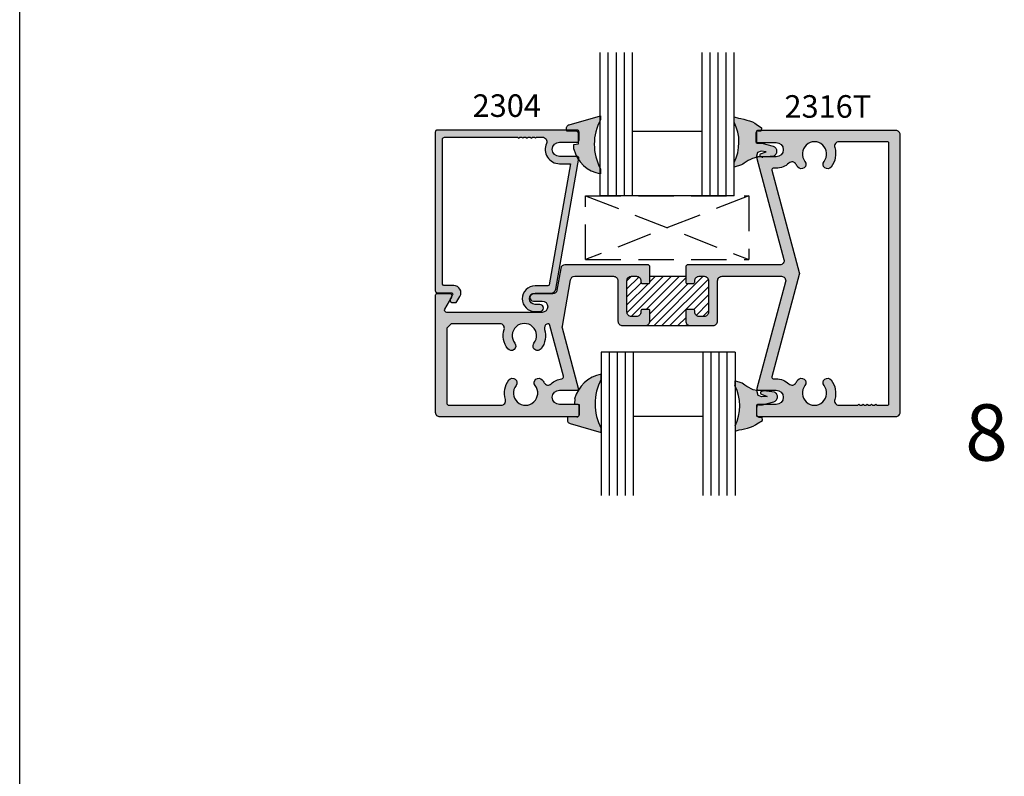
# Model space of a CAD drawing. Units: millimetres. Extents: x 2632 to 4364, y 1765 to 2045.
# Drawn here: x 3282 to 3352, y 1826 to 1879 of the extents above; entities that cross this region are included whole.
import ezdxf
from ezdxf.enums import TextEntityAlignment as Align

# ---------------------------------------------------------------- set-up
doc = ezdxf.new("R2010")
doc.units = ezdxf.units.MM
doc.linetypes.add('DASHED', pattern=[0.75, 0.5, -0.25])
for name, color, linetype in [('2', 7, 'Continuous'), ('4', 4, 'Continuous'), ('DIE', 4, 'Continuous'), ('PDF_Geometry', 7, 'Continuous')]:
    doc.layers.add(name, color=color, linetype=linetype)
doc.styles.add('PART # DETAILS', font='Au102s01.shx', dxfattribs={"height": 2})

# ---------------------------------------------------------------- blocks, each defined once
blk = doc.blocks.new('*X126')
at = {"color": 0}
for p, q in [((42.574, 115.406), (42.987, 115.819)), ((42.574, 114.699), (43.629, 115.754)), ((42.579, 112.582), (45.815, 115.819)), ((42.948, 112.245), (46.522, 115.819)), ((44.29, 112.879), (47.23, 115.819)), ((44.612, 115.322), (45.108, 115.819)), ((44.612, 112.494), (47.787, 115.669)), ((44.976, 111.444), (49.351, 115.819)), ((45.683, 111.444), (49.799, 115.559)), ((42.574, 113.992), (43.828, 115.246)), ((42.574, 113.285), (44.473, 115.184)), ((44.607, 111.782), (48.009, 115.184)), ((46.39, 111.444), (49.824, 114.878)), ((48.518, 112.865), (49.824, 114.171)), ((48.713, 112.352), (49.824, 113.464)), ((49.311, 112.244), (49.824, 112.757)), ((47.097, 111.444), (47.787, 112.133)), ((44.269, 111.444), (44.274, 111.449)), ((47.804, 111.444), (47.913, 111.552))]:
    blk.add_line(p, q, dxfattribs=at)

msp = doc.modelspace()

# ---------------------------------------------------------------- hatches: boundary and pattern name
at = {"layer": '2'}
h = msp.add_hatch(color=6, dxfattribs=at)
h.dxf.hatch_style = 1
h.paths.add_polyline_path([(3334.257, 1871.263, -0.184582), (3334.296, 1871.363, -0.398262), (3334.396, 1871.458), (3334.638, 1871.458), (3334.659, 1871.642), (3334.27, 1871.89), (3334.171, 1871.957), (3334.008, 1872.059), (3333.807, 1872.13), (3333.605, 1872.191), (3333.397, 1872.245), (3333.19, 1872.291), (3333.022, 1872.321), (3332.715, 1872.41), (3332.715, 1872.035, -0.233949), (3332.715, 1869.177), (3332.715, 1868.835), (3333.224, 1869.002), (3333.32, 1869.067), (3333.412, 1869.139), (3333.554, 1869.234), (3333.703, 1869.319), (3333.859, 1869.395), (3334.015, 1869.464), (3334.274, 1869.521), (3334.36, 1869.878), (3334.621, 1869.983), (3334.993, 1869.941), (3334.59, 1869.784, 0.472094), (3334.551, 1869.625, 0.063199), (3334.643, 1869.578), (3334.989, 1869.578), (3335.515, 1869.632), (3335.564, 1869.663), (3335.612, 1869.701), (3335.65, 1869.747), (3335.684, 1869.797), (3335.708, 1869.853), (3335.722, 1869.91), (3335.726, 1869.971), (3335.723, 1870.03), (3335.709, 1870.087), (3335.687, 1870.143), (3335.657, 1870.195), (3335.619, 1870.24), (3335.575, 1870.281), (3335.522, 1870.312), (3335.469, 1870.336), (3334.671, 1870.549), (3334.519, 1870.549), (3334.407, 1870.549, -0.596404), (3334.257, 1870.709)])
h.paths.add_polyline_path([(3323.202, 1872.183), (3323.202, 1872.491), (3321.003, 1871.855), (3320.956, 1871.841), (3320.914, 1871.815), (3320.876, 1871.782), (3320.848, 1871.744), (3320.825, 1871.701), (3320.811, 1871.652), (3320.81, 1871.602), (3320.814, 1871.481), (3321.544, 1871.481, -0.414214), (3321.696, 1871.329), (3321.696, 1870.769, -0.196404), (3321.652, 1870.663), (3321.652, 1870.508), (3321.324, 1870.459), (3321.329, 1870.119, 0.058803), (3321.529, 1869.601), (3321.576, 1869.601, -0.466308), (3321.675, 1869.484), (3321.658, 1869.386, 0.202847), (3323.202, 1868.377), (3323.202, 1868.75, -0.248621)])
h = msp.add_hatch(color=4, dxfattribs=at)
h.dxf.hatch_style = 1
h.paths.add_polyline_path([(3321.696, 1871.329, 0.414214), (3321.544, 1871.481), (3311.638, 1871.481, 0.414214), (3311.486, 1871.329), (3311.486, 1860.081, 0.414214), (3311.638, 1859.929), (3312.626, 1859.929, -0.57735), (3312.712, 1859.779), (3312.683, 1859.729, -0.176615), (3312.665, 1859.626), (3312.546, 1859.419), (3312.546, 1859.381, 0.414214), (3312.698, 1859.229), (3312.893, 1859.229, 0.267949), (3313.025, 1859.305), (3313.239, 1859.675, 0.57735), (3312.799, 1860.437), (3312.146, 1860.437, -0.414214), (3311.994, 1860.589), (3311.994, 1870.821, -0.414214), (3312.146, 1870.973), (3317.321, 1870.973), (3317.401, 1870.893), (3317.481, 1870.973), (3317.621, 1870.973), (3317.701, 1870.893), (3317.781, 1870.973), (3317.921, 1870.973), (3318.001, 1870.893), (3318.081, 1870.973), (3318.221, 1870.973), (3318.301, 1870.893), (3318.381, 1870.973), (3318.521, 1870.973), (3318.601, 1870.893), (3318.681, 1870.973), (3319.09, 1870.973, -0.544615), (3319.378, 1870.527, 0.544615), (3320.304, 1869.093), (3320.622, 1869.093), (3321.09, 1869.093), (3319.576, 1860.505, -0.36397), (3319.477, 1860.422), (3318.575, 1860.422, 1), (3318.575, 1858.594), (3318.911, 1858.594, 1), (3318.911, 1859.102), (3318.575, 1859.102, -0.545152), (3318.205, 1859.676, -0.163127), (3318.3, 1859.807, -0.188391), (3318.575, 1859.914), (3319.719, 1859.914, 0.36397), (3320.034, 1860.179), (3321.675, 1869.484, 0.466308), (3321.576, 1869.601), (3320.304, 1869.601, -1), (3320.304, 1870.617), (3321.544, 1870.617, 0.414214), (3321.696, 1870.769)])
h = msp.add_hatch(color=4, dxfattribs=at)
h.dxf.hatch_style = 1
h.paths.add_polyline_path([(3344.506, 1871.138, 0.414214), (3344.186, 1871.458), (3334.396, 1871.458, 0.414214), (3334.296, 1871.358), (3334.296, 1870.694, 0.414214), (3334.396, 1870.594), (3335.688, 1870.594, -1), (3335.688, 1869.578), (3334.426, 1869.578, 0.493145), (3334.329, 1869.452), (3336.247, 1862.296, -0.493145), (3335.952, 1861.912), (3329.366, 1861.912), (3329.266, 1861.812), (3329.266, 1860.692, 0.414214), (3329.366, 1860.592), (3329.806, 1860.592, 0.512885), (3329.912, 1860.714, -0.476085), (3330.226, 1861.1), (3330.576, 1861.1, -0.414214), (3330.896, 1860.78), (3330.896, 1858.56, -0.414214), (3330.576, 1858.24), (3330.226, 1858.24, -0.414214), (3329.906, 1858.56), (3329.906, 1858.648, 0.414214), (3329.806, 1858.748), (3329.366, 1858.748, 0.414214), (3329.266, 1858.648), (3329.266, 1857.92, 0.414214), (3329.586, 1857.6), (3331.216, 1857.6, 0.414214), (3331.536, 1857.92), (3331.536, 1860.78, -0.414214), (3331.856, 1861.1), (3336.064, 1861.1, -0.493145), (3336.358, 1860.716), (3334.329, 1853.144, 0.493145), (3334.426, 1853.018), (3335.688, 1853.018, -1), (3335.688, 1852.002), (3334.396, 1852.002, 0.414214), (3334.296, 1851.902), (3334.296, 1851.238, 0.414214), (3334.396, 1851.138), (3344.186, 1851.138, 0.414214), (3344.506, 1851.458)])
h.paths.add_polyline_path([(3335.388, 1868.64, -0.493145), (3335.484, 1868.766), (3335.688, 1868.766, 0.192509), (3336.598, 1869.13, -0.490903), (3337.098, 1869.053, 0.040196), (3337.232, 1868.852, 1), (3337.735, 1869.248, -2.059767), (3339.092, 1869.248, 1), (3339.595, 1868.852, 0.247228), (3339.849, 1870.231, -0.505898), (3340.155, 1870.646), (3343.594, 1870.646, -0.414214), (3343.694, 1870.546), (3343.694, 1852.05, -0.414214), (3343.594, 1851.95), (3342.843, 1851.95), (3342.763, 1852.03), (3342.683, 1851.95), (3342.543, 1851.95), (3342.463, 1852.03), (3342.383, 1851.95), (3342.243, 1851.95), (3342.163, 1852.03), (3342.083, 1851.95), (3341.943, 1851.95), (3341.863, 1852.03), (3341.783, 1851.95), (3341.643, 1851.95), (3341.563, 1852.03), (3341.483, 1851.95), (3340.155, 1851.95, -0.505898), (3339.849, 1852.365, 0.247228), (3339.595, 1853.744, 1), (3339.092, 1853.348, -2.059767), (3337.735, 1853.348, 1), (3337.232, 1853.744, 0.040196), (3337.098, 1853.543, -0.490903), (3336.598, 1853.466, 0.192509), (3335.688, 1853.83), (3335.484, 1853.83, -0.493145), (3335.388, 1853.956), (3337.334, 1861.219, 0.131652), (3337.334, 1861.377)], flags=16)
h = msp.add_hatch(color=4, dxfattribs=at)
h.dxf.hatch_style = 1
h.paths.add_polyline_path([(3321.088, 1860.848, -0.36397), (3321.389, 1861.1), (3324.136, 1861.1, -0.414214), (3324.456, 1860.78), (3324.456, 1857.92, 0.414214), (3324.776, 1857.6), (3326.406, 1857.6, 0.414214), (3326.726, 1857.92), (3326.726, 1858.648, 0.414214), (3326.626, 1858.748), (3326.186, 1858.748, 0.414214), (3326.086, 1858.648), (3326.086, 1858.56, -0.414214), (3325.766, 1858.24), (3325.416, 1858.24, -0.414214), (3325.096, 1858.56), (3325.096, 1860.78, -0.414214), (3325.416, 1861.1), (3325.766, 1861.1, -0.414214), (3326.086, 1860.78), (3326.086, 1860.692, 0.414214), (3326.186, 1860.592), (3326.626, 1860.592, 0.414214), (3326.726, 1860.692), (3326.726, 1861.812), (3326.626, 1861.912), (3320.696, 1861.912, 0.36397), (3320.396, 1861.66), (3320.122, 1860.106, -0.36397), (3319.821, 1859.854), (3318.448, 1859.854, 0.156658), (3318.3, 1859.807, 0.100412), (3318.205, 1859.676, 0.50583), (3318.448, 1859.346), (3319.064, 1859.346, -1), (3319.064, 1858.542), (3312.303, 1858.542, -0.57735), (3312.171, 1858.77), (3312.546, 1859.419), (3312.546, 1859.45, -0.131652), (3312.566, 1859.526), (3312.683, 1859.729, 0.363654), (3312.534, 1859.854), (3311.586, 1859.854, 0.414214), (3311.486, 1859.754), (3311.486, 1851.458, 0.414214), (3311.806, 1851.138), (3321.596, 1851.138, 0.414214), (3321.696, 1851.238), (3321.696, 1851.902, 0.414214), (3321.596, 1852.002), (3320.304, 1852.002, -1), (3320.304, 1853.018), (3321.565, 1853.018, 0.493145), (3321.662, 1853.144), (3320.514, 1857.427, -0.109518), (3320.508, 1857.559)])
h.paths.add_polyline_path([(3319.623, 1857.617), (3320.589, 1854.011, -0.455237), (3320.461, 1853.82, 0.160594), (3319.713, 1853.466, -0.490903), (3319.213, 1853.543, 0.040196), (3319.079, 1853.744, 1), (3318.576, 1853.348, -2.059767), (3317.219, 1853.348, 1), (3316.716, 1853.744, 0.247228), (3316.462, 1852.365, -0.505898), (3316.156, 1851.95), (3312.398, 1851.95), (3312.298, 1852.05), (3312.298, 1857.41), (3312.618, 1857.73), (3316.086, 1857.73, -0.505983), (3316.377, 1857.335, 0.2473), (3316.631, 1855.956, 1), (3317.134, 1856.352, -2.059767), (3318.491, 1856.352, 1), (3318.995, 1855.956, 0.247228), (3319.248, 1857.334, -0.361082), (3319.404, 1857.712, -0.481935)], flags=16)
h = msp.add_hatch(color=6, dxfattribs=at)
h.dxf.hatch_style = 1
h.paths.add_polyline_path([(3323.256, 1853.767), (3323.256, 1854.141, 0.293415), (3321.384, 1852.399), (3321.378, 1852.058), (3321.707, 1852.01), (3321.706, 1851.278, -0.103435), (3321.693, 1851.215, -0.239425), (3321.634, 1851.146, -0.141217), (3321.551, 1851.12), (3320.871, 1851.119), (3320.864, 1850.915), (3320.865, 1850.865), (3320.88, 1850.816), (3320.902, 1850.773), (3320.93, 1850.735), (3320.969, 1850.702), (3321.011, 1850.677), (3321.058, 1850.662), (3323.256, 1850.026), (3323.256, 1850.334, -0.248621)])
h = msp.add_hatch(color=6, dxfattribs=at)
h.dxf.hatch_style = 1
h.paths.add_polyline_path([(3334.396, 1852.002), (3334.853, 1852.002), (3335.523, 1852.181), (3335.577, 1852.205), (3335.629, 1852.236), (3335.673, 1852.277), (3335.711, 1852.322), (3335.741, 1852.374), (3335.763, 1852.43), (3335.777, 1852.487), (3335.781, 1852.546), (3335.776, 1852.607), (3335.762, 1852.664), (3335.738, 1852.72), (3335.704, 1852.77), (3335.666, 1852.817), (3335.618, 1852.855), (3335.569, 1852.885), (3334.811, 1852.963, 0.135412), (3334.606, 1852.892, 0.520956), (3334.66, 1852.727), (3335.048, 1852.576), (3334.675, 1852.534), (3334.414, 1852.64), (3334.328, 1852.996), (3334.07, 1853.053), (3333.913, 1853.122), (3333.758, 1853.198), (3333.609, 1853.284), (3333.466, 1853.378), (3333.374, 1853.451), (3333.279, 1853.516), (3332.77, 1853.682), (3332.77, 1853.34, -0.233949), (3332.77, 1850.482), (3332.77, 1850.107), (3333.076, 1850.196), (3333.245, 1850.226), (3333.451, 1850.272), (3333.659, 1850.326), (3333.861, 1850.387), (3334.063, 1850.458), (3334.226, 1850.56), (3334.325, 1850.627), (3334.713, 1850.875), (3334.688, 1851.104), (3334.462, 1851.104, -0.19227), (3334.359, 1851.145, -0.307382), (3334.296, 1851.238), (3334.296, 1851.902, -0.414214)])

# ---------------------------------------------------------------- linework, layer by layer
for p, q in [((3281.974, 1764.783), (3281.974, 2044.783)), ((3281.974, 1764.783), (3281.974, 2044.783)), ((3326.726, 1861.1), (3327.996, 1861.1)), ((3327.996, 1861.1), (3329.266, 1861.1)), ((3326.406, 1857.6), (3329.586, 1857.6))]:
    msp.add_line(p, q)
at = {"color": 3}
for p, q in [((3323.202, 1866.809), (3323.202, 1876.986)), ((3323.772, 1866.809), (3323.772, 1876.986)), ((3324.343, 1866.809), (3324.343, 1876.986)), ((3324.914, 1866.809), (3324.914, 1876.986)), ((3325.485, 1866.809), (3325.485, 1876.986)), ((3330.432, 1866.809), (3330.432, 1876.986)), ((3331.003, 1866.809), (3331.003, 1876.986)), ((3331.573, 1866.809), (3331.573, 1876.986)), ((3332.144, 1866.809), (3332.144, 1876.986)), ((3332.715, 1866.809), (3332.715, 1876.986)), ((3330.432, 1871.376), (3325.485, 1871.376)), ((3332.715, 1866.809), (3323.202, 1866.809)), ((3332.77, 1855.708), (3323.256, 1855.708)), ((3323.256, 1855.708), (3323.256, 1845.531)), ((3323.827, 1855.708), (3323.827, 1845.531)), ((3324.398, 1855.708), (3324.398, 1845.531)), ((3324.968, 1855.708), (3324.968, 1845.531)), ((3325.539, 1855.708), (3325.539, 1845.531)), ((3330.486, 1855.708), (3330.486, 1845.531)), ((3331.057, 1855.708), (3331.057, 1845.531)), ((3331.628, 1855.708), (3331.628, 1845.531)), ((3332.199, 1855.708), (3332.199, 1845.531)), ((3332.77, 1855.708), (3332.77, 1845.531)), ((3330.486, 1851.141), (3325.539, 1851.141))]:
    msp.add_line(p, q, dxfattribs=at)
at = {"linetype": 'DASHED', "ltscale": 5}
for p, q in [((3333.753, 1866.809), (3322.164, 1862.284)), ((3322.164, 1866.809), (3333.753, 1862.284)), ((3322.164, 1862.284), (3322.164, 1866.809)), ((3322.164, 1866.809), (3333.753, 1866.809)), ((3333.753, 1866.809), (3333.753, 1862.284)), ((3322.164, 1862.284), (3333.753, 1862.284))]:
    msp.add_line(p, q, dxfattribs=at)
at = {"color": 4, "linetype": 'Continuous'}
msp.add_lwpolyline([(3312.566, 1859.526, 0.131652), (3312.546, 1859.45), (3312.546, 1859.381, 0.414214), (3312.698, 1859.229), (3312.893, 1859.229, 0.267949), (3313.025, 1859.305), (3313.239, 1859.675, 0.57735), (3312.799, 1860.437), (3312.146, 1860.437, -0.414214), (3311.994, 1860.589), (3311.994, 1870.821, -0.414214), (3312.146, 1870.973), (3317.321, 1870.973), (3317.401, 1870.893), (3317.481, 1870.973), (3317.621, 1870.973), (3317.701, 1870.893), (3317.781, 1870.973), (3317.921, 1870.973), (3318.001, 1870.893), (3318.081, 1870.973), (3318.221, 1870.973), (3318.301, 1870.893), (3318.381, 1870.973), (3318.521, 1870.973), (3318.601, 1870.893), (3318.681, 1870.973), (3319.09, 1870.973, -0.544615), (3319.378, 1870.527, 0.544615), (3320.304, 1869.093), (3320.622, 1869.093), (3321.09, 1869.093), (3319.576, 1860.505, -0.36397), (3319.477, 1860.422), (3318.575, 1860.422, 1), (3318.575, 1858.594), (3318.911, 1858.594, 1), (3318.911, 1859.102), (3318.575, 1859.102, -1), (3318.575, 1859.914), (3319.719, 1859.914, 0.36397), (3320.034, 1860.179), (3321.675, 1869.484, 0.466308), (3321.576, 1869.601), (3320.304, 1869.601, -1), (3320.304, 1870.617), (3321.544, 1870.617, 0.414214), (3321.696, 1870.769), (3321.696, 1871.329, 0.414214), (3321.544, 1871.481), (3311.638, 1871.481, 0.414214), (3311.486, 1871.329), (3311.486, 1860.081, 0.414214), (3311.638, 1859.929), (3312.626, 1859.929, -0.57735), (3312.712, 1859.779)], format="xyb", close=True, dxfattribs=at)
at = {"color": 4}
for points in [[(3330.896, 1860.78), (3330.896, 1858.56, -0.414214), (3330.576, 1858.24), (3330.226, 1858.24, -0.414214), (3329.906, 1858.56), (3329.906, 1858.648, 0.414214), (3329.806, 1858.748), (3329.366, 1858.748, 0.414214), (3329.266, 1858.648), (3329.266, 1857.92, 0.414214), (3329.586, 1857.6), (3331.216, 1857.6, 0.414214), (3331.536, 1857.92), (3331.536, 1860.78, -0.414214), (3331.856, 1861.1), (3336.064, 1861.1, -0.493145), (3336.358, 1860.716), (3334.329, 1853.144, 0.493145), (3334.426, 1853.018), (3335.688, 1853.018, -1), (3335.688, 1852.002), (3334.396, 1852.002, 0.414214), (3334.296, 1851.902), (3334.296, 1851.238, 0.414214), (3334.396, 1851.138), (3344.186, 1851.138, 0.414214), (3344.506, 1851.458), (3344.506, 1871.138, 0.414214), (3344.186, 1871.458), (3334.396, 1871.458, 0.414214), (3334.296, 1871.358), (3334.296, 1870.694, 0.414214), (3334.396, 1870.594), (3335.688, 1870.594, -1), (3335.688, 1869.578), (3334.426, 1869.578, 0.493145), (3334.329, 1869.452), (3336.247, 1862.296, -0.493145), (3335.952, 1861.912), (3329.366, 1861.912), (3329.266, 1861.812), (3329.266, 1860.692, 0.414214), (3329.366, 1860.592), (3329.806, 1860.592, 0.414214), (3329.906, 1860.692), (3329.906, 1860.78, -0.414214), (3330.226, 1861.1), (3330.576, 1861.1, -0.414214)], [(3339.595, 1868.852, -1), (3339.092, 1869.248, 2.059767), (3337.735, 1869.248, -1), (3337.232, 1868.852, -0.040196), (3337.098, 1869.053, 0.490903), (3336.598, 1869.13, -0.192509), (3335.688, 1868.766), (3335.484, 1868.766, 0.493145), (3335.388, 1868.64), (3337.334, 1861.377, -0.131652), (3337.334, 1861.219), (3335.388, 1853.956, 0.493145), (3335.484, 1853.83), (3335.688, 1853.83, -0.192509), (3336.598, 1853.466, 0.490903), (3337.098, 1853.543, -0.040196), (3337.232, 1853.744, -1), (3337.735, 1853.348, 2.059767), (3339.092, 1853.348, -1), (3339.595, 1853.744, -0.247228), (3339.849, 1852.365, 0.505898), (3340.155, 1851.95), (3341.483, 1851.95), (3341.563, 1852.03), (3341.643, 1851.95), (3341.783, 1851.95), (3341.863, 1852.03), (3341.943, 1851.95), (3342.083, 1851.95), (3342.163, 1852.03), (3342.243, 1851.95), (3342.383, 1851.95), (3342.463, 1852.03), (3342.543, 1851.95), (3342.683, 1851.95), (3342.763, 1852.03), (3342.843, 1851.95), (3343.594, 1851.95, 0.414214), (3343.694, 1852.05), (3343.694, 1870.546, 0.414214), (3343.594, 1870.646), (3340.155, 1870.646, 0.505898), (3339.849, 1870.231, -0.247228)], [(3326.086, 1858.56, -0.414214), (3325.766, 1858.24), (3325.416, 1858.24, -0.414214), (3325.096, 1858.56), (3325.096, 1860.78, -0.414214), (3325.416, 1861.1), (3325.766, 1861.1, -0.414214), (3326.086, 1860.78), (3326.086, 1860.692, 0.414214), (3326.186, 1860.592), (3326.626, 1860.592, 0.414214), (3326.726, 1860.692), (3326.726, 1861.812), (3326.626, 1861.912), (3320.696, 1861.912, 0.36397), (3320.396, 1861.66), (3320.122, 1860.106, -0.36397), (3319.821, 1859.854), (3318.448, 1859.854, 1), (3318.448, 1859.346), (3319.064, 1859.346, -1), (3319.064, 1858.542), (3312.303, 1858.542, -0.57735), (3312.171, 1858.77), (3312.665, 1859.626, 0.57735), (3312.534, 1859.854), (3311.586, 1859.854, 0.414214), (3311.486, 1859.754), (3311.486, 1851.458, 0.414214), (3311.806, 1851.138), (3321.596, 1851.138, 0.414214), (3321.696, 1851.238), (3321.696, 1851.902, 0.414214), (3321.596, 1852.002), (3320.304, 1852.002, -1), (3320.304, 1853.018), (3321.565, 1853.018, 0.493145), (3321.662, 1853.144), (3320.514, 1857.427, -0.109518), (3320.508, 1857.559), (3321.088, 1860.848, -0.36397), (3321.389, 1861.1), (3324.136, 1861.1, -0.414214), (3324.456, 1860.78), (3324.456, 1857.92, 0.414214), (3324.776, 1857.6), (3326.406, 1857.6, 0.414214), (3326.726, 1857.92), (3326.726, 1858.648, 0.414214), (3326.626, 1858.748), (3326.186, 1858.748, 0.414214), (3326.086, 1858.648)], [(3317.219, 1853.348, 2.059767), (3318.576, 1853.348, -1), (3319.079, 1853.744, -0.040196), (3319.213, 1853.543, 0.490903), (3319.713, 1853.466, -0.160594), (3320.461, 1853.82, 0.455237), (3320.589, 1854.011), (3319.623, 1857.617, 0.481935), (3319.404, 1857.712, 0.361082), (3319.248, 1857.334, -0.247228), (3318.995, 1855.956, -1), (3318.491, 1856.352, 2.059767), (3317.134, 1856.352, -1), (3316.631, 1855.956, -0.2473), (3316.377, 1857.335, 0.505983), (3316.086, 1857.73), (3312.618, 1857.73), (3312.298, 1857.41), (3312.298, 1852.05), (3312.398, 1851.95), (3316.156, 1851.95, 0.505898), (3316.462, 1852.365, -0.247228), (3316.716, 1853.744, -1)]]:
    msp.add_lwpolyline(points, format="xyb", close=True, dxfattribs=at)
at = {"layer": '4', "color": 6}
for p, q in [((3334.408, 1871.413), (3334.633, 1871.413)), ((3332.712, 1868.834), (3332.712, 1869.171)), ((3332.766, 1853.683), (3332.767, 1853.346)), ((3334.462, 1851.104), (3334.688, 1851.104))]:
    msp.add_line(p, q, dxfattribs=at)
for centre, radius, start, end in [((3329.828, 1870.606), 3.222, 333.54986, 26.33458), ((3323.622, 1870.706), 2.367, 194.36084, 260.05485), ((3334.636, 1869.689), 0.106, 115.76019, 216.84713), ((3334.783, 1869.96), 0.408, 235.33858, 266.18504), ((3323.676, 1851.812), 2.367, 99.94515, 165.63916), ((3329.882, 1851.911), 3.222, 333.66542, 26.45014), ((3334.691, 1852.828), 0.106, 143.15287, 244.23981), ((3334.838, 1852.557), 0.408, 93.81496, 124.66142)]:
    msp.add_arc(centre, radius, start, end, dxfattribs=at)
at = {"layer": 'DIE', "color": 6}
for p, q in [((3334.257, 1871.263), (3334.257, 1870.709)), ((3334.312, 1851.254), (3334.311, 1851.808))]:
    msp.add_line(p, q, dxfattribs=at)
for centre, radius, start, end in [((3321.494, 1871.239), 0.158, 0.0066, 90.66818), ((3334.408, 1871.263), 0.15, 89.94222, 179.94222), ((3334.375, 1870.67), 0.125, 161.53711, 284.78512), ((3334.371, 1870.667), 0.12, 162.72359, 281.39512), ((3334.43, 1851.847), 0.125, 75.21488, 198.46289), ((3334.426, 1851.851), 0.12, 78.60488, 197.27641), ((3321.548, 1851.278), 0.158, 269.33182, 359.9934), ((3334.462, 1851.254), 0.15, 180.05778, 270.05778)]:
    msp.add_arc(centre, radius, start, end, dxfattribs=at)
at = {"layer": 'PDF_Geometry', "color": 6, "lineweight": 25}
for p, q in [((3321.003, 1871.855), (3323.217, 1872.496)), ((3323.217, 1872.496), (3323.217, 1872.212)), ((3320.825, 1871.701), (3320.848, 1871.744)), ((3320.848, 1871.744), (3320.876, 1871.782)), ((3320.876, 1871.782), (3320.914, 1871.815)), ((3320.914, 1871.815), (3320.956, 1871.841)), ((3320.956, 1871.841), (3321.003, 1871.855)), ((3320.81, 1871.602), (3320.811, 1871.652)), ((3320.816, 1871.398), (3320.81, 1871.602)), ((3320.811, 1871.652), (3320.825, 1871.701)), ((3321.492, 1871.397), (3320.816, 1871.398)), ((3321.652, 1870.508), (3321.652, 1871.239)), ((3321.324, 1870.459), (3321.652, 1870.508)), ((3321.329, 1870.119), (3321.324, 1870.459)), ((3334.395, 1870.549), (3334.519, 1870.549)), ((3334.519, 1870.549), (3334.671, 1870.549)), ((3334.671, 1870.549), (3335.469, 1870.336)), ((3335.469, 1870.336), (3335.522, 1870.312)), ((3335.522, 1870.312), (3335.575, 1870.281)), ((3334.36, 1869.878), (3334.274, 1869.521)), ((3334.621, 1869.983), (3334.36, 1869.878)), ((3334.59, 1869.784), (3334.993, 1869.941)), ((3334.993, 1869.941), (3334.621, 1869.983)), ((3335.515, 1869.632), (3334.756, 1869.554)), ((3335.564, 1869.663), (3335.515, 1869.632)), ((3335.612, 1869.701), (3335.564, 1869.663)), ((3335.575, 1870.281), (3335.619, 1870.24)), ((3335.65, 1869.747), (3335.612, 1869.701)), ((3335.619, 1870.24), (3335.657, 1870.195)), ((3335.684, 1869.797), (3335.65, 1869.747)), ((3335.657, 1870.195), (3335.687, 1870.143)), ((3335.708, 1869.853), (3335.684, 1869.797)), ((3335.687, 1870.143), (3335.709, 1870.087)), ((3335.722, 1869.91), (3335.708, 1869.853)), ((3335.709, 1870.087), (3335.723, 1870.03)), ((3335.726, 1869.971), (3335.722, 1869.91)), ((3335.723, 1870.03), (3335.726, 1869.971)), ((3333.224, 1869.002), (3332.712, 1868.834)), ((3333.32, 1869.067), (3333.224, 1869.002)), ((3333.412, 1869.139), (3333.32, 1869.067)), ((3333.554, 1869.234), (3333.412, 1869.139)), ((3333.703, 1869.319), (3333.554, 1869.234)), ((3333.859, 1869.395), (3333.703, 1869.319)), ((3334.015, 1869.464), (3333.859, 1869.395)), ((3334.274, 1869.521), (3334.015, 1869.464)), ((3323.213, 1868.728), (3323.213, 1868.375)), ((3323.268, 1853.789), (3323.268, 1854.143)), ((3333.279, 1853.516), (3332.766, 1853.683)), ((3333.374, 1853.451), (3333.279, 1853.516)), ((3333.466, 1853.378), (3333.374, 1853.451)), ((3333.609, 1853.284), (3333.466, 1853.378)), ((3333.758, 1853.198), (3333.609, 1853.284)), ((3333.913, 1853.122), (3333.758, 1853.198)), ((3334.07, 1853.053), (3333.913, 1853.122)), ((3334.328, 1852.996), (3334.07, 1853.053)), ((3334.414, 1852.64), (3334.328, 1852.996)), ((3335.569, 1852.885), (3334.811, 1852.963)), ((3335.618, 1852.855), (3335.569, 1852.885)), ((3335.666, 1852.817), (3335.618, 1852.855)), ((3321.384, 1852.399), (3321.378, 1852.058)), ((3334.675, 1852.534), (3334.414, 1852.64)), ((3334.645, 1852.733), (3335.048, 1852.576)), ((3335.048, 1852.576), (3334.675, 1852.534)), ((3334.726, 1851.968), (3335.523, 1852.181)), ((3335.523, 1852.181), (3335.577, 1852.205)), ((3335.577, 1852.205), (3335.629, 1852.236)), ((3335.629, 1852.236), (3335.673, 1852.277)), ((3335.704, 1852.77), (3335.666, 1852.817)), ((3335.673, 1852.277), (3335.711, 1852.322)), ((3335.738, 1852.72), (3335.704, 1852.77)), ((3335.711, 1852.322), (3335.741, 1852.374)), ((3335.762, 1852.664), (3335.738, 1852.72)), ((3335.741, 1852.374), (3335.763, 1852.43)), ((3335.776, 1852.607), (3335.762, 1852.664)), ((3335.763, 1852.43), (3335.777, 1852.487)), ((3335.781, 1852.546), (3335.776, 1852.607)), ((3335.777, 1852.487), (3335.781, 1852.546)), ((3321.378, 1852.058), (3321.707, 1852.01)), ((3321.707, 1852.01), (3321.706, 1851.278)), ((3334.449, 1851.968), (3334.573, 1851.968)), ((3334.573, 1851.968), (3334.726, 1851.968)), ((3320.871, 1851.119), (3320.864, 1850.915)), ((3320.864, 1850.915), (3320.865, 1850.865)), ((3320.865, 1850.865), (3320.88, 1850.816)), ((3321.546, 1851.12), (3320.871, 1851.119)), ((3320.88, 1850.816), (3320.902, 1850.773)), ((3320.902, 1850.773), (3320.93, 1850.735)), ((3320.93, 1850.735), (3320.969, 1850.702)), ((3320.969, 1850.702), (3321.011, 1850.677)), ((3321.011, 1850.677), (3321.058, 1850.662)), ((3321.058, 1850.662), (3323.272, 1850.022)), ((3323.272, 1850.022), (3323.271, 1850.305))]:
    msp.add_line(p, q, dxfattribs=at)
for points in [[(3332.715, 1872.035), (3332.715, 1872.41), (3333.022, 1872.321), (3333.19, 1872.291), (3333.397, 1872.245), (3333.605, 1872.191), (3333.807, 1872.13), (3334.008, 1872.059), (3334.171, 1871.957), (3334.27, 1871.89), (3334.659, 1871.642), (3334.633, 1871.413)], [(3332.77, 1850.482), (3332.77, 1850.107), (3333.076, 1850.196), (3333.245, 1850.226), (3333.451, 1850.272), (3333.659, 1850.326), (3333.861, 1850.387), (3334.063, 1850.458), (3334.226, 1850.56), (3334.325, 1850.627), (3334.713, 1850.875), (3334.688, 1851.104)]]:
    msp.add_lwpolyline(points, dxfattribs=at)
for centre, start, end in [((3326.44, 1870.467), 151.56572, 208.31872), ((3326.495, 1852.051), 151.68128, 208.43428)]:
    msp.add_arc(centre, 3.665, start, end, dxfattribs=at)

# ---------------------------------------------------------------- block references
at = {"xscale": 0.8, "yscale": 0.8, "zscale": 0.8}
msp.add_blockref('*X126', (3291.036, 1768.445), dxfattribs=at)

# ---------------------------------------------------------------- texts
at = {"style": 'PART # DETAILS'}
for s, p in [('2304', (3316.56, 1872.412)), ('2316T', (3339.359, 1872.354))]:
    msp.add_text(s, height=1.6, dxfattribs=at).set_placement(p, align=Align.CENTER)
msp.add_text('8', height=4, dxfattribs=at).set_placement((3349.114, 1846.766), align=Align.BOTTOM_LEFT)

doc.saveas('drawing.dxf')
